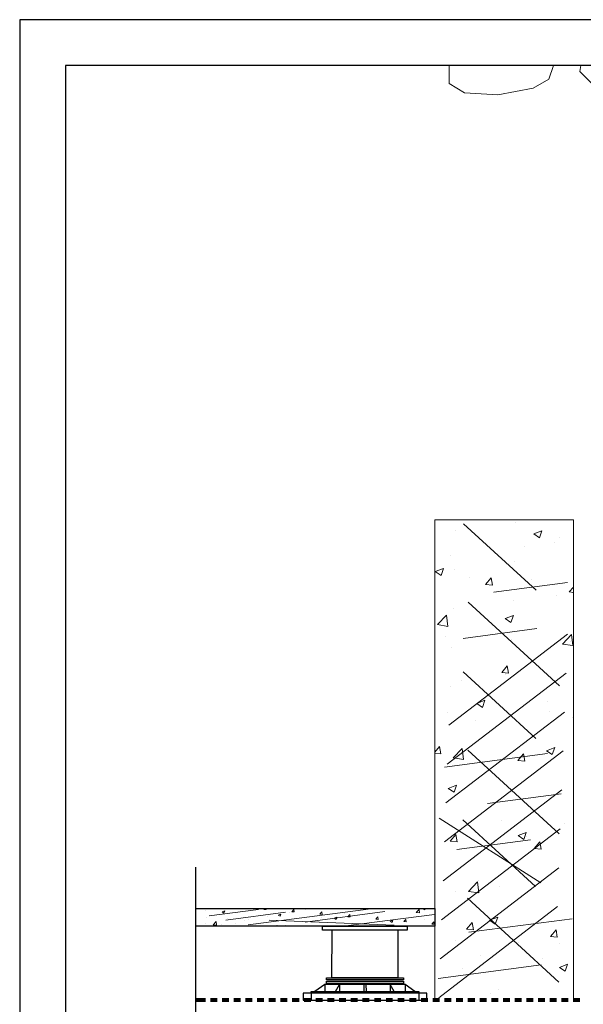
# Model space of a CAD drawing. Units: millimetres. Extents: x 0 to 293, y 0 to 212.
# Drawn here: x 0 to 3, y 3 to 9 of the extents above; entities that cross this region are included whole.
import ezdxf

# ---------------------------------------------------------------- set-up
doc = ezdxf.new("R2010")
doc.units = ezdxf.units.MM
doc.linetypes.add('PDF_IMPORT', pattern=[1, 0.8, -0.2])
doc.layers.add('PDF27_0', color=7, linetype='Continuous', true_color=0x00b7a9)
for name, color, linetype in [('PDF27_01_BREAK LINES', 7, 'Continuous'), ('PDF27_01_Paver_Hatch', 7, 'Continuous'), ('PDF27_01_Pedestal', 7, 'Continuous'), ('PDF27_01_Roof', 7, 'Continuous'), ('PDF27_01_Roof_Hatch', 7, 'Continuous'), ('PDF27_01_Waterproofing', 7, 'Continuous'), ('PDF27_VR Vegetation', 7, 'Continuous'), ('PDF9_PDF2_Geometry', 7, 'Continuous')]:
    doc.layers.add(name, color=color, linetype=linetype)

msp = doc.modelspace()

# ---------------------------------------------------------------- linework, layer by layer
at = {"layer": 'PDF27_0', "color": 7, "lineweight": 25}
msp.add_lwpolyline([(0.9404, 3.8419), (2.219, 3.8419), (2.219, 3.748), (1.9062, 3.748), (0.9404, 3.748)], dxfattribs=at)
at = {"layer": 'PDF27_01_BREAK LINES', "lineweight": 25}
msp.add_lwpolyline([(0.9404, 4.0626), (0.9404, 2.9744), (1.0259, 2.9514), (0.9008, 2.9183), (0.9404, 2.8953), (0.9404, 2.5182)], dxfattribs=at)
at = {"layer": 'PDF27_01_Paver_Hatch', "lineweight": 0}
for points in [[(0.9956, 3.8327), (0.9956, 3.8327)], [(1.0002, 3.795), (1.0002, 3.795)], [(1.3175, 3.8419), (1.3184, 3.8364), (1.3056, 3.8373), (1.3092, 3.8419)], [(1.3221, 3.7996), (1.3221, 3.7996)], [(1.4435, 3.8207), (1.4435, 3.8207)], [(1.5291, 3.8373), (1.5291, 3.8373)], [(1.565, 3.841), (1.565, 3.841)], [(1.6156, 3.7959), (1.6156, 3.7959)], [(1.737, 3.8161), (1.737, 3.8161)], [(1.8584, 3.8373), (1.8584, 3.8373)], [(2.0608, 3.841), (2.0608, 3.841)], [(2.1583, 3.8419), (2.1564, 3.841), (2.1666, 3.8345), (2.1693, 3.8419)], [(2.1813, 3.806), (2.1813, 3.806)], [(0.9928, 3.7637), (0.9928, 3.7637)], [(1.0434, 3.7664), (1.0434, 3.7664)], [(1.0784, 3.7582), (1.0784, 3.7582)], [(1.1115, 3.7894), (1.1115, 3.7894)], [(1.1547, 3.7618), (1.1547, 3.7618)], [(1.2007, 3.7784), (1.2007, 3.7784)], [(1.2228, 3.7848), (1.2228, 3.7848)], [(1.266, 3.7572), (1.266, 3.7572)], [(1.3718, 3.7536), (1.3718, 3.7536)], [(1.3773, 3.7526), (1.3773, 3.7526)], [(1.4196, 3.7536), (1.4196, 3.7536)], [(1.4932, 3.7747), (1.4932, 3.7747)], [(1.9384, 3.7646), (1.9384, 3.7646)], [(1.9495, 3.7554), (1.9495, 3.7554)], [(2.058, 3.771), (2.058, 3.771)], [(2.0599, 3.7848), (2.0599, 3.7848)], [(2.1656, 3.7858), (2.1656, 3.7858)]]:
    msp.add_lwpolyline(points, dxfattribs=at)
at = {"layer": 'PDF27_01_Paver_Hatch', "linetype": 'PDF_IMPORT', "lineweight": 0}
for points in [[(1.013, 3.8023), (1.2761, 3.8373)], [(1.1013, 3.7793), (1.4215, 3.8226)], [(1.2209, 3.7545), (1.8777, 3.841)], [(1.5263, 3.7683), (1.9522, 3.8253)], [(1.7443, 3.749), (2.2181, 3.8106)], [(2.0019, 3.7526), (1.3341, 3.7802)]]:
    msp.add_lwpolyline(points, dxfattribs=at)
at = {"layer": 'PDF27_01_Paver_Hatch', "lineweight": 0}
for points in [[(1.0967, 3.8299), (1.0921, 3.817), (1.082, 3.8235)], [(1.3966, 3.8124), (1.392, 3.8005), (1.3819, 3.8069)], [(1.4656, 3.8364), (1.4675, 3.8235), (1.4555, 3.8244)], [(1.6146, 3.8235), (1.6174, 3.8106), (1.6054, 3.8115)], [(1.6956, 3.7959), (1.6919, 3.7839), (1.6809, 3.7904)], [(1.7646, 3.8106), (1.7673, 3.7968), (1.7545, 3.7977)], [(1.9145, 3.7968), (1.9164, 3.7839), (1.9044, 3.7848)], [(2.1196, 3.8207), (2.1353, 3.8373), (2.138, 3.818)], [(1.0526, 3.7526), (1.0342, 3.7554), (1.0508, 3.772)], [(1.9955, 3.7793), (1.9918, 3.7664), (1.9807, 3.7738)], [(2.0635, 3.7839), (2.0663, 3.771), (2.0534, 3.772)], [(2.2135, 3.771), (2.2162, 3.7582), (2.2034, 3.7591)]]:
    msp.add_lwpolyline(points, close=True, dxfattribs=at)
at = {"layer": 'PDF27_01_Pedestal', "lineweight": 25}
for points in [[(2.0709, 3.748), (2.0718, 3.726), (1.6192, 3.726), (1.6192, 3.748)], [(1.6395, 3.4712), (2.0516, 3.4712), (2.0516, 3.4601), (1.6395, 3.4601)], [(1.6395, 3.4528), (2.0516, 3.4528), (2.0516, 3.4417), (1.6395, 3.4417)], [(1.5153, 3.3893), (1.5153, 3.3525), (2.1758, 3.3525), (2.1758, 3.3893), (2.1344, 3.3893)], [(1.5576, 3.3976), (2.1344, 3.3976), (2.1344, 3.3893), (1.5576, 3.3893)]]:
    msp.add_lwpolyline(points, close=True, dxfattribs=at)
for points in [[(2.0221, 3.726), (2.0221, 3.4712), (1.6689, 3.4712), (1.6698, 3.726)], [(2.1132, 3.3976), (2.0599, 3.4362), (1.6312, 3.4362), (1.5778, 3.3976)], [(1.6312, 3.4362), (1.6312, 3.3976)], [(1.6891, 3.3976), (1.7103, 3.4362), (1.7103, 3.3976)], [(1.8391, 3.4353), (1.8391, 3.3976)], [(1.851, 3.4362), (1.852, 3.3985)], [(2.0019, 3.3976), (1.9807, 3.4362), (1.9807, 3.3976)], [(2.0599, 3.4362), (2.0599, 3.3976)], [(1.5576, 3.3893), (1.5576, 3.3525)], [(2.1344, 3.3893), (2.1344, 3.3525)]]:
    msp.add_lwpolyline(points, dxfattribs=at)
at = {"layer": 'PDF27_01_Roof', "lineweight": 13}
msp.add_lwpolyline([(2.219, 3.3525), (2.219, 5.9217), (2.9604, 5.9217), (2.9604, 3.3525)], dxfattribs=at)
at = {"layer": 'PDF27_01_Roof_Hatch', "linetype": 'PDF_IMPORT', "lineweight": 0}
for points in [[(2.3735, 5.9006), (2.7617, 5.5446)], [(2.5354, 5.5344), (2.9291, 5.586)], [(2.3975, 5.4811), (2.8859, 5.0331)], [(2.2935, 4.8234), (2.9457, 5.3238)], [(2.3708, 5.287), (2.7645, 5.3394)], [(2.2861, 4.6146), (2.9383, 5.115)], [(2.3717, 5.1085), (2.7599, 4.7516)], [(2.2779, 4.4067), (2.931, 4.9071)], [(2.2705, 4.1979), (2.9227, 4.6992)], [(2.3956, 4.6891), (2.8841, 4.2411)], [(2.2705, 4.5989), (2.8224, 4.6716)], [(2.2632, 3.99), (2.9153, 4.4904)], [(2.5014, 4.4039), (2.8942, 4.4554)], [(2.2429, 4.3257), (2.7866, 3.9799)], [(2.2558, 3.7812), (2.908, 4.2825)], [(2.3699, 4.3156), (2.758, 3.9596)], [(2.3367, 4.1574), (2.7304, 4.2089)], [(2.2475, 3.5733), (2.9006, 4.0737)], [(2.2402, 3.3645), (2.8923, 3.8658)], [(2.3938, 3.8971), (2.8822, 3.4482)], [(2.4011, 3.7159), (2.9531, 3.7876)], [(2.2365, 3.4684), (2.7884, 3.5411)]]:
    msp.add_lwpolyline(points, dxfattribs=at)
at = {"layer": 'PDF27_01_Roof_Hatch', "lineweight": 0}
for points in [[(2.6532, 5.9088), (2.6532, 5.9088)], [(2.8574, 5.9208), (2.8574, 5.9208)], [(2.3312, 5.8647), (2.3312, 5.8647)], [(2.8565, 5.8012), (2.8565, 5.8012)], [(2.8877, 5.826), (2.8877, 5.826)], [(2.7001, 5.781), (2.7001, 5.781)], [(2.3045, 5.7285), (2.3045, 5.7285)], [(2.6449, 5.7), (2.6449, 5.7)], [(2.3239, 5.6559), (2.3239, 5.6559)], [(2.4021, 5.6154), (2.4021, 5.6154)], [(2.736, 5.6016), (2.736, 5.6016)], [(2.5336, 5.5317), (2.5336, 5.5317)], [(2.9604, 5.5335), (2.9383, 5.5354), (2.9604, 5.5611)], [(2.954, 5.5317), (2.954, 5.5317)], [(2.6375, 5.4921), (2.6375, 5.4921)], [(2.8675, 5.517), (2.8675, 5.517)], [(2.3165, 5.448), (2.3165, 5.448)], [(2.2769, 5.2971), (2.2769, 5.2971)], [(2.6109, 5.2833), (2.6109, 5.2833)], [(2.6302, 5.2833), (2.6302, 5.2833)], [(2.9457, 5.2695), (2.9457, 5.2695)], [(2.3091, 5.2392), (2.3091, 5.2392)], [(2.3625, 5.0607), (2.3625, 5.0607)], [(2.5998, 5.092), (2.5998, 5.092)], [(2.3009, 5.0313), (2.3009, 5.0313)], [(2.4894, 4.9632), (2.4894, 4.9632)], [(2.8234, 4.9494), (2.8234, 4.9494)], [(2.2871, 4.8933), (2.2871, 4.8933)], [(2.621, 4.8795), (2.621, 4.8795)], [(2.8298, 4.8979), (2.8298, 4.8979)], [(2.9549, 4.8657), (2.9549, 4.8657)], [(2.4352, 4.8455), (2.4352, 4.8455)], [(2.219, 4.678), (2.2448, 4.7084), (2.2521, 4.6688), (2.219, 4.6716)], [(2.3653, 4.6458), (2.3653, 4.6458)], [(2.6992, 4.6311), (2.6992, 4.6311)], [(2.5768, 4.3119), (2.5768, 4.3119)], [(2.9107, 4.2972), (2.9107, 4.2972)], [(2.7093, 4.2273), (2.7093, 4.2273)], [(2.4526, 3.9937), (2.4526, 3.9937)], [(2.5658, 3.9624), (2.5658, 3.9624)], [(2.3285, 3.9311), (2.3285, 3.9311)], [(2.3312, 3.6735), (2.3312, 3.6735)], [(2.6651, 3.6597), (2.6651, 3.6597)], [(2.885, 3.657), (2.885, 3.657)], [(2.4628, 3.5898), (2.4628, 3.5898)], [(2.7967, 3.576), (2.7967, 3.576)], [(2.3671, 3.5236), (2.3671, 3.5236)], [(2.8776, 3.4491), (2.8776, 3.4491)], [(2.517, 3.3856), (2.517, 3.3856)], [(2.5612, 3.4086), (2.5612, 3.4086)]]:
    msp.add_lwpolyline(points, dxfattribs=at)
for points in [[(2.7912, 5.8628), (2.7783, 5.8251), (2.7479, 5.8463)], [(2.2659, 5.6614), (2.253, 5.6237), (2.2218, 5.6448)], [(2.5198, 5.6108), (2.5272, 5.5712), (2.4894, 5.5749)], [(2.2889, 5.3514), (2.2337, 5.3606), (2.2825, 5.4112)], [(2.6394, 5.4093), (2.6265, 5.3716), (2.5952, 5.3928)], [(2.9567, 5.2484), (2.9015, 5.2566), (2.9503, 5.3072)], [(2.6063, 5.1398), (2.6136, 5.1003), (2.5768, 5.1039)], [(2.4867, 4.9558), (2.4738, 4.9181), (2.4434, 4.9384)], [(2.3726, 4.6385), (2.3165, 4.6477), (2.3653, 4.6983)], [(2.8601, 4.7038), (2.8473, 4.6661), (2.8169, 4.6863)], [(2.6937, 4.6688), (2.701, 4.6302), (2.6633, 4.633)], [(2.3349, 4.5014), (2.322, 4.4637), (2.2907, 4.4849)], [(2.3312, 4.2374), (2.3386, 4.1988), (2.3009, 4.2015)], [(2.7084, 4.2494), (2.6955, 4.2117), (2.6642, 4.2328)], [(2.7801, 4.1988), (2.7875, 4.1592), (2.7498, 4.1629)], [(2.4554, 3.9256), (2.3993, 3.9339), (2.448, 3.9845)], [(2.5557, 3.7959), (2.5428, 3.7582), (2.5124, 3.7793)], [(2.4186, 3.7674), (2.426, 3.7278), (2.3883, 3.7315)], [(2.8675, 3.7278), (2.8739, 3.6883), (2.8372, 3.6919)], [(2.9291, 3.5438), (2.9163, 3.5061), (2.8859, 3.5273)]]:
    msp.add_lwpolyline(points, close=True, dxfattribs=at)
at = {"layer": 'PDF27_01_Waterproofing', "lineweight": 0, "const_width": 0.0212}
for points in [[(1.2062, 3.352), (1.2255, 3.352), (1.2439, 3.352)], [(1.4564, 3.352), (1.4757, 3.352), (1.4941, 3.352)], [(1.7075, 3.352), (1.7259, 3.352), (1.7443, 3.352)], [(1.9578, 3.352), (1.9761, 3.352), (1.9945, 3.352)], [(2.208, 3.352), (2.2264, 3.352), (2.2457, 3.352)], [(2.4582, 3.352), (2.4766, 3.352), (2.4959, 3.352)], [(2.7084, 3.352), (2.7268, 3.352), (2.7461, 3.352)], [(2.9586, 3.352), (2.977, 3.352), (2.9963, 3.352)]]:
    msp.add_lwpolyline(points, dxfattribs=at)
at = {"layer": 'PDF27_01_Waterproofing', "transparency": 33554559}
for points in [[(0.9404, 3.3626), (0.9404, 3.3415), (0.9937, 3.3626)], [(0.9404, 3.3415), (0.9937, 3.3626), (0.9937, 3.3415)], [(1.0186, 3.3626), (1.0186, 3.3415), (1.0563, 3.3626)], [(1.0186, 3.3415), (1.0563, 3.3626), (1.0563, 3.3415)], [(1.0811, 3.3626), (1.0811, 3.3415), (1.1188, 3.3626)], [(1.0811, 3.3415), (1.1188, 3.3626), (1.1188, 3.3415)], [(1.1437, 3.3626), (1.1437, 3.3415), (1.1814, 3.3626)], [(1.1437, 3.3415), (1.1814, 3.3626), (1.1814, 3.3415)], [(1.2688, 3.3626), (1.2688, 3.3415), (1.3065, 3.3626)], [(1.2688, 3.3415), (1.3065, 3.3626), (1.3065, 3.3415)], [(1.3313, 3.3626), (1.3313, 3.3415), (1.369, 3.3626)], [(1.3313, 3.3415), (1.369, 3.3626), (1.369, 3.3415)], [(1.3939, 3.3626), (1.3939, 3.3415), (1.4316, 3.3626)], [(1.3939, 3.3415), (1.4316, 3.3626), (1.4316, 3.3415)], [(1.5199, 3.3626), (1.5199, 3.3415), (1.5567, 3.3626)], [(1.5199, 3.3415), (1.5567, 3.3626), (1.5567, 3.3415)], [(1.5824, 3.3626), (1.5824, 3.3415), (1.6192, 3.3626)], [(1.5824, 3.3415), (1.6192, 3.3626), (1.6192, 3.3415)], [(1.645, 3.3626), (1.645, 3.3415), (1.6818, 3.3626)], [(1.645, 3.3415), (1.6818, 3.3626), (1.6818, 3.3415)], [(1.7701, 3.3626), (1.7701, 3.3415), (1.8069, 3.3626)], [(1.7701, 3.3415), (1.8069, 3.3626), (1.8069, 3.3415)], [(1.8326, 3.3626), (1.8326, 3.3415), (1.8694, 3.3626)], [(1.8326, 3.3415), (1.8694, 3.3626), (1.8694, 3.3415)], [(1.8952, 3.3626), (1.8952, 3.3415), (1.932, 3.3626)], [(1.8952, 3.3415), (1.932, 3.3626), (1.932, 3.3415)], [(2.0203, 3.3626), (2.0203, 3.3415), (2.0571, 3.3626)], [(2.0203, 3.3415), (2.0571, 3.3626), (2.0571, 3.3415)], [(2.0829, 3.3626), (2.0829, 3.3415), (2.1196, 3.3626)], [(2.0829, 3.3415), (2.1196, 3.3626), (2.1196, 3.3415)], [(2.1454, 3.3626), (2.1454, 3.3415), (2.1822, 3.3626)], [(2.1454, 3.3415), (2.1822, 3.3626), (2.1822, 3.3415)], [(2.2705, 3.3626), (2.2705, 3.3415), (2.3082, 3.3626)], [(2.2705, 3.3415), (2.3082, 3.3626), (2.3082, 3.3415)], [(2.3331, 3.3626), (2.3331, 3.3415), (2.3708, 3.3626)], [(2.3331, 3.3415), (2.3708, 3.3626), (2.3708, 3.3415)], [(2.3956, 3.3626), (2.3956, 3.3415), (2.4333, 3.3626)], [(2.3956, 3.3415), (2.4333, 3.3626), (2.4333, 3.3415)], [(2.5207, 3.3626), (2.5207, 3.3415), (2.5584, 3.3626)], [(2.5207, 3.3415), (2.5584, 3.3626), (2.5584, 3.3415)], [(2.5833, 3.3626), (2.5833, 3.3415), (2.621, 3.3626)], [(2.5833, 3.3415), (2.621, 3.3626), (2.621, 3.3415)], [(2.6458, 3.3626), (2.6458, 3.3415), (2.6835, 3.3626)], [(2.6458, 3.3415), (2.6835, 3.3626), (2.6835, 3.3415)], [(2.7709, 3.3626), (2.7709, 3.3415), (2.8086, 3.3626)], [(2.7709, 3.3415), (2.8086, 3.3626), (2.8086, 3.3415)], [(2.8335, 3.3626), (2.8335, 3.3415), (2.8712, 3.3626)], [(2.8335, 3.3415), (2.8712, 3.3626), (2.8712, 3.3415)], [(2.896, 3.3626), (2.896, 3.3415), (2.9337, 3.3626)], [(2.896, 3.3415), (2.9337, 3.3626), (2.9337, 3.3415)]]:
    msp.add_solid(points, dxfattribs=at)
at = {"layer": 'PDF27_VR Vegetation', "lineweight": 0}
for points in [[(2.8537, 8.352), (2.8289, 8.2794), (2.7452, 8.2306), (2.5557, 8.1947), (2.3781, 8.2067), (2.2953, 8.2554), (2.2953, 8.352)], [(3.378, 7.9335), (2.9954, 8.3208), (2.9991, 8.352)]]:
    msp.add_lwpolyline(points, dxfattribs=at)
at = {"layer": 'PDF9_PDF2_Geometry', "lineweight": 25}
for points in [[(0, 0), (10.7465, 0), (10.7465, 8.5972), (0, 8.5972)], [(10.5013, 8.3513), (0.2445, 8.3527), (0.2445, 0.2417), (10.5027, 0.2458)]]:
    msp.add_lwpolyline(points, close=True, dxfattribs=at)

doc.saveas('drawing.dxf')
